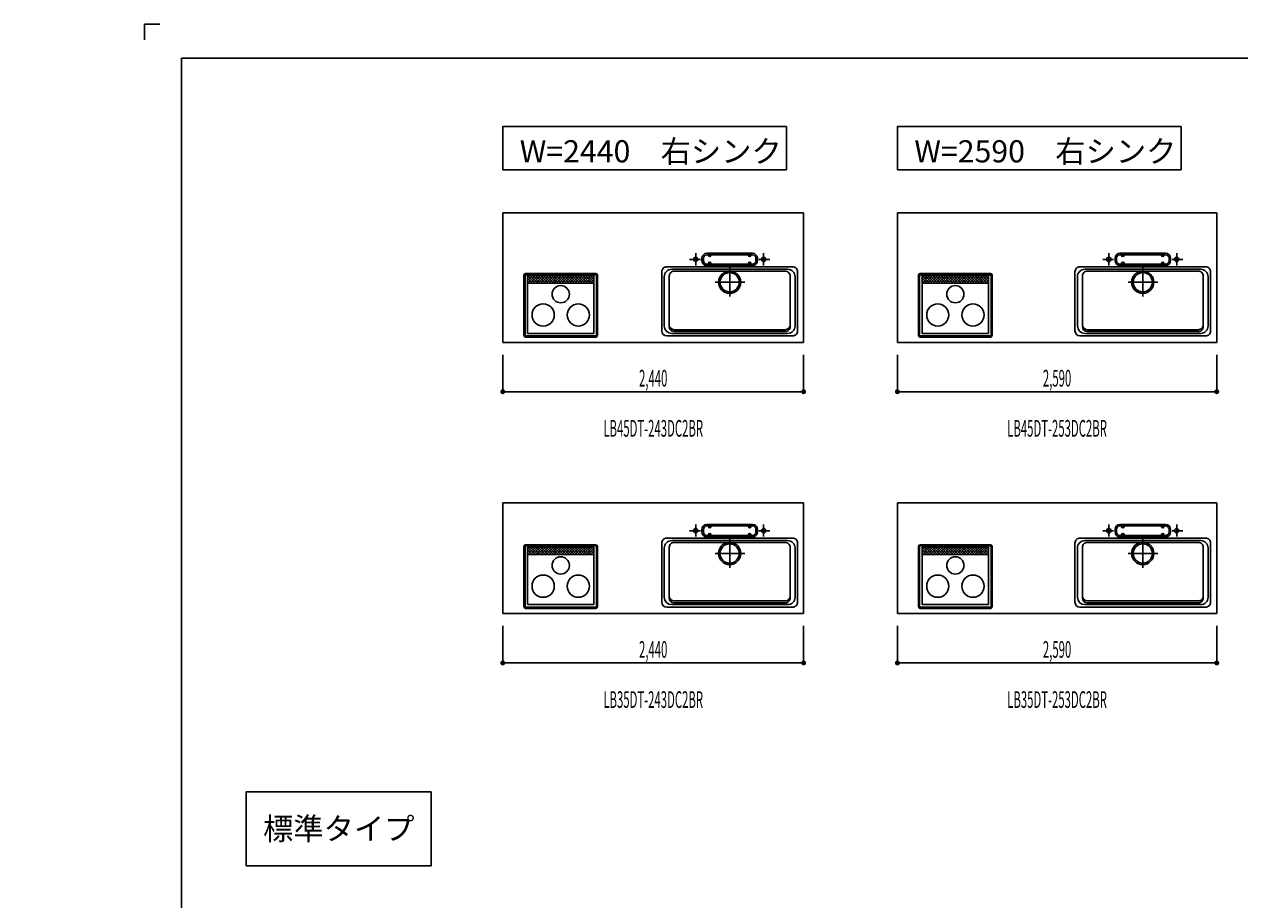
# Model space of a CAD drawing. Extents: x 0 to 28725, y 0 to 20400.
# Drawn here: x 0 to 9856, y 13300 to 20400 of the extents above; entities that cross this region are included whole.
import ezdxf
from ezdxf.enums import TextEntityAlignment as Align

# ---------------------------------------------------------------- set-up
doc = ezdxf.new("R2010")
doc.units = 0
doc.header["$MEASUREMENT"] = 0
for name, pattern in [('GOKUBOSOSEN', [0]), ('ITTENSASEN', [1250, 1000, -100, 50, -100]), ('SAISEN', [0]), ('SUNPOUSEN', [0])]:
    doc.linetypes.add(name, pattern=pattern)
doc.layers.add('1', color=7, linetype='GOKUBOSOSEN')
doc.layers.add('WAKU', color=7, linetype='GOKUBOSOSEN')
doc.styles.add('PBLD_SUNPO', font='txt', dxfattribs={"bigfont": 'BIGFONT'})
doc.styles.add('標準4', font='txt', dxfattribs={"bigfont": 'BIGFONT'})
doc.dimstyles.get("Standard").update_dxf_attribs({"dimtxt": 0.18, "dimasz": 0.18, "dimexe": 0.18, "dimexo": 0.0625, "dimgap": 0.09, "dimtad": 0, "dimtih": 1, "dimtoh": 1, "dimdec": 4, "dimzin": 0, "dimdsep": 46, "dimtxsty": 'Standard', "dimcen": 0.09, "dimadec": 0, "dimazin": 0, "dimtfac": 1, "dimtdec": 4, "dimtofl": 0, "dimtmove": 0, "dimatfit": 3, "dimfxl": 0, "dimtolj": 1, "dimtzin": 0, "dimarcsym": 0})

# ---------------------------------------------------------------- blocks, each defined once
blk = doc.blocks.new('*D14')
at = {"layer": '1', "color": 7, "linetype": 'SUNPOUSEN'}
blk.add_line((16220.000001, 15220), (13780.000001, 15220), dxfattribs=at)
at = {"layer": '1', "color": 7, "linetype": 'SUNPOUSEN', "const_width": 20}
for points in [[(13790.000001, 15220, 1), (13770.000001, 15220, 1)], [(16230.000001, 15220, 1), (16210.000001, 15220, 1)]]:
    blk.add_lwpolyline(points, format="xyb", close=True, dxfattribs=at)
at = {"layer": '1', "color": 7, "style": 'PBLD_SUNPO', "width": 0.5}
blk.add_text('2,440', height=135, dxfattribs=at).set_placement((15000.000001, 15220), align=Align.BOTTOM_CENTER)
blk = doc.blocks.new('*D15')
at = {"layer": '1', "color": 7, "linetype": 'SUNPOUSEN'}
blk.add_line((19720.000001, 15220), (17130.000001, 15220), dxfattribs=at)
at = {"layer": '1', "color": 7, "linetype": 'SUNPOUSEN', "const_width": 20}
for points in [[(17140.000001, 15220, 1), (17120.000001, 15220, 1)], [(19730.000001, 15220, 1), (19710.000001, 15220, 1)]]:
    blk.add_lwpolyline(points, format="xyb", close=True, dxfattribs=at)
at = {"layer": '1', "color": 7, "style": 'PBLD_SUNPO', "width": 0.5}
blk.add_text('2,590', height=135, dxfattribs=at).set_placement((18425.000001, 15220), align=Align.BOTTOM_CENTER)
blk = doc.blocks.new('*D16')
at = {"layer": '1', "color": 7, "linetype": 'SUNPOUSEN'}
blk.add_line((23295.000001, 15220), (20555.000001, 15220), dxfattribs=at)
at = {"layer": '1', "color": 7, "linetype": 'SUNPOUSEN', "const_width": 20}
for points in [[(20565.000001, 15220, 1), (20545.000001, 15220, 1)], [(23305.000001, 15220, 1), (23285.000001, 15220, 1)]]:
    blk.add_lwpolyline(points, format="xyb", close=True, dxfattribs=at)
at = {"layer": '1', "color": 7, "style": 'PBLD_SUNPO', "width": 0.5}
blk.add_text('2,740', height=135, dxfattribs=at).set_placement((21925.000001, 15220), align=Align.BOTTOM_CENTER)
blk = doc.blocks.new('*D17')
at = {"layer": '1', "color": 7, "linetype": 'SUNPOUSEN'}
blk.add_line((6320.000001, 15220), (3880.000001, 15220), dxfattribs=at)
at = {"layer": '1', "color": 7, "linetype": 'SUNPOUSEN', "const_width": 20}
for points in [[(3890.000001, 15220, 1), (3870.000001, 15220, 1)], [(6330.000001, 15220, 1), (6310.000001, 15220, 1)]]:
    blk.add_lwpolyline(points, format="xyb", close=True, dxfattribs=at)
at = {"layer": '1', "color": 7, "style": 'PBLD_SUNPO', "width": 0.5}
blk.add_text('2,440', height=135, dxfattribs=at).set_placement((5100.000001, 15220), align=Align.BOTTOM_CENTER)
blk = doc.blocks.new('*D18')
at = {"layer": '1', "color": 7, "linetype": 'SUNPOUSEN'}
blk.add_line((9670.000001, 15220), (7080.000001, 15220), dxfattribs=at)
at = {"layer": '1', "color": 7, "linetype": 'SUNPOUSEN', "const_width": 20}
for points in [[(7090.000001, 15220, 1), (7070.000001, 15220, 1)], [(9680.000001, 15220, 1), (9660.000001, 15220, 1)]]:
    blk.add_lwpolyline(points, format="xyb", close=True, dxfattribs=at)
at = {"layer": '1', "color": 7, "style": 'PBLD_SUNPO', "width": 0.5}
blk.add_text('2,590', height=135, dxfattribs=at).set_placement((8375.000001, 15220), align=Align.BOTTOM_CENTER)
blk = doc.blocks.new('*D19')
at = {"layer": '1', "color": 7, "linetype": 'SUNPOUSEN'}
blk.add_line((13095.000001, 15220), (10355.000001, 15220), dxfattribs=at)
at = {"layer": '1', "color": 7, "linetype": 'SUNPOUSEN', "const_width": 20}
for points in [[(10365.000001, 15220, 1), (10345.000001, 15220, 1)], [(13105.000001, 15220, 1), (13085.000001, 15220, 1)]]:
    blk.add_lwpolyline(points, format="xyb", close=True, dxfattribs=at)
at = {"layer": '1', "color": 7, "style": 'PBLD_SUNPO', "width": 0.5}
blk.add_text('2,740', height=135, dxfattribs=at).set_placement((11725.000001, 15220), align=Align.BOTTOM_CENTER)
blk = doc.blocks.new('*D20')
at = {"layer": '1', "color": 7, "linetype": 'SUNPOUSEN'}
blk.add_line((23795, 15620), (23795, 16520), dxfattribs=at)
at = {"layer": '1', "color": 7, "linetype": 'SUNPOUSEN', "const_width": 20}
for points in [[(23805, 16520, 1), (23785, 16520, 1)], [(23805, 15620, 1), (23785, 15620, 1)]]:
    blk.add_lwpolyline(points, format="xyb", close=True, dxfattribs=at)
at = {"layer": '1', "color": 7, "style": 'PBLD_SUNPO', "width": 0.5}
blk.add_text('900', height=135, rotation=90, dxfattribs=at).set_placement((23795, 16070), align=Align.BOTTOM_CENTER)
blk = doc.blocks.new('*D21')
at = {"layer": '1', "color": 7, "linetype": 'SUNPOUSEN'}
blk.add_line((16220.000001, 17420), (13780.000001, 17420), dxfattribs=at)
at = {"layer": '1', "color": 7, "linetype": 'SUNPOUSEN', "const_width": 20}
for points in [[(13790.000001, 17420, 1), (13770.000001, 17420, 1)], [(16230.000001, 17420, 1), (16210.000001, 17420, 1)]]:
    blk.add_lwpolyline(points, format="xyb", close=True, dxfattribs=at)
at = {"layer": '1', "color": 7, "style": 'PBLD_SUNPO', "width": 0.5}
blk.add_text('2,440', height=135, dxfattribs=at).set_placement((15000.000001, 17420), align=Align.BOTTOM_CENTER)
blk = doc.blocks.new('*D22')
at = {"layer": '1', "color": 7, "linetype": 'SUNPOUSEN'}
blk.add_line((19720.000001, 17420), (17130.000001, 17420), dxfattribs=at)
at = {"layer": '1', "color": 7, "linetype": 'SUNPOUSEN', "const_width": 20}
for points in [[(17140.000001, 17420, 1), (17120.000001, 17420, 1)], [(19730.000001, 17420, 1), (19710.000001, 17420, 1)]]:
    blk.add_lwpolyline(points, format="xyb", close=True, dxfattribs=at)
at = {"layer": '1', "color": 7, "style": 'PBLD_SUNPO', "width": 0.5}
blk.add_text('2,590', height=135, dxfattribs=at).set_placement((18425.000001, 17420), align=Align.BOTTOM_CENTER)
blk = doc.blocks.new('*D23')
at = {"layer": '1', "color": 7, "linetype": 'SUNPOUSEN'}
blk.add_line((23295.000001, 17420), (20555.000001, 17420), dxfattribs=at)
at = {"layer": '1', "color": 7, "linetype": 'SUNPOUSEN', "const_width": 20}
for points in [[(20565.000001, 17420, 1), (20545.000001, 17420, 1)], [(23305.000001, 17420, 1), (23285.000001, 17420, 1)]]:
    blk.add_lwpolyline(points, format="xyb", close=True, dxfattribs=at)
at = {"layer": '1', "color": 7, "style": 'PBLD_SUNPO', "width": 0.5}
blk.add_text('2,740', height=135, dxfattribs=at).set_placement((21925.000001, 17420), align=Align.BOTTOM_CENTER)
blk = doc.blocks.new('*D24')
at = {"layer": '1', "color": 7, "linetype": 'SUNPOUSEN'}
blk.add_line((6320.000001, 17420), (3880.000001, 17420), dxfattribs=at)
at = {"layer": '1', "color": 7, "linetype": 'SUNPOUSEN', "const_width": 20}
for points in [[(3890.000001, 17420, 1), (3870.000001, 17420, 1)], [(6330.000001, 17420, 1), (6310.000001, 17420, 1)]]:
    blk.add_lwpolyline(points, format="xyb", close=True, dxfattribs=at)
at = {"layer": '1', "color": 7, "style": 'PBLD_SUNPO', "width": 0.5}
blk.add_text('2,440', height=135, dxfattribs=at).set_placement((5100.000001, 17420), align=Align.BOTTOM_CENTER)
blk = doc.blocks.new('*D25')
at = {"layer": '1', "color": 7, "linetype": 'SUNPOUSEN'}
blk.add_line((9670.000001, 17420), (7080.000001, 17420), dxfattribs=at)
at = {"layer": '1', "color": 7, "linetype": 'SUNPOUSEN', "const_width": 20}
for points in [[(7090.000001, 17420, 1), (7070.000001, 17420, 1)], [(9680.000001, 17420, 1), (9660.000001, 17420, 1)]]:
    blk.add_lwpolyline(points, format="xyb", close=True, dxfattribs=at)
at = {"layer": '1', "color": 7, "style": 'PBLD_SUNPO', "width": 0.5}
blk.add_text('2,590', height=135, dxfattribs=at).set_placement((8375.000001, 17420), align=Align.BOTTOM_CENTER)
blk = doc.blocks.new('*D26')
at = {"layer": '1', "color": 7, "linetype": 'SUNPOUSEN'}
blk.add_line((13095.000001, 17420), (10355.000001, 17420), dxfattribs=at)
at = {"layer": '1', "color": 7, "linetype": 'SUNPOUSEN', "const_width": 20}
for points in [[(10365.000001, 17420, 1), (10345.000001, 17420, 1)], [(13105.000001, 17420, 1), (13085.000001, 17420, 1)]]:
    blk.add_lwpolyline(points, format="xyb", close=True, dxfattribs=at)
at = {"layer": '1', "color": 7, "style": 'PBLD_SUNPO', "width": 0.5}
blk.add_text('2,740', height=135, dxfattribs=at).set_placement((11725.000001, 17420), align=Align.BOTTOM_CENTER)
blk = doc.blocks.new('*D27')
at = {"layer": '1', "color": 7, "linetype": 'SUNPOUSEN'}
blk.add_line((23795, 17820), (23795, 18870), dxfattribs=at)
at = {"layer": '1', "color": 7, "linetype": 'SUNPOUSEN', "const_width": 20}
for points in [[(23805, 18870, 1), (23785, 18870, 1)], [(23805, 17820, 1), (23785, 17820, 1)]]:
    blk.add_lwpolyline(points, format="xyb", close=True, dxfattribs=at)
at = {"layer": '1', "color": 7, "style": 'PBLD_SUNPO', "width": 0.5}
blk.add_text('1,050', height=135, rotation=90, dxfattribs=at).set_placement((23795, 18345), align=Align.BOTTOM_CENTER)
blk = doc.blocks.new('*D31')
at = {"layer": '1', "color": 7, "linetype": 'SUNPOUSEN'}
blk.add_line((26850, 13426.000002), (27750, 13426.000002), dxfattribs=at)
at = {"layer": '1', "color": 7, "linetype": 'SUNPOUSEN', "const_width": 20}
for points in [[(26860, 13426.000002, 1), (26840, 13426.000002, 1)], [(27760, 13426.000002, 1), (27740, 13426.000002, 1)]]:
    blk.add_lwpolyline(points, format="xyb", close=True, dxfattribs=at)
at = {"layer": '1', "color": 7, "style": 'PBLD_SUNPO', "width": 0.5}
blk.add_text('900', height=135, dxfattribs=at).set_placement((27300, 13426.000002), align=Align.BOTTOM_CENTER)
blk = doc.blocks.new('*D33')
at = {"layer": '1', "color": 7, "linetype": 'SUNPOUSEN'}
blk.add_line((24999.999991, 13426.000002), (26049.999991, 13426.000002), dxfattribs=at)
at = {"layer": '1', "color": 7, "linetype": 'SUNPOUSEN', "const_width": 20}
for points in [[(25009.999991, 13426.000002, 1), (24989.999991, 13426.000002, 1)], [(26059.999991, 13426.000002, 1), (26039.999991, 13426.000002, 1)]]:
    blk.add_lwpolyline(points, format="xyb", close=True, dxfattribs=at)
at = {"layer": '1', "color": 7, "style": 'PBLD_SUNPO', "width": 0.5}
blk.add_text('1,050', height=135, dxfattribs=at).set_placement((25524.999991, 13426.000002), align=Align.BOTTOM_CENTER)
blk = doc.blocks.new('*D48')
at = {"layer": '1', "color": 7, "linetype": 'SUNPOUSEN'}
blk.add_line((26850.000019, 14276.000002), (27600.000019, 14276.000002), dxfattribs=at)
at = {"layer": '1', "color": 7, "linetype": 'SUNPOUSEN', "const_width": 20}
for points in [[(26860.000019, 14276.000002, 1), (26840.000019, 14276.000002, 1)], [(27610.000019, 14276.000002, 1), (27590.000019, 14276.000002, 1)]]:
    blk.add_lwpolyline(points, format="xyb", close=True, dxfattribs=at)
at = {"layer": '1', "color": 7, "style": 'PBLD_SUNPO', "width": 0.5}
blk.add_text('750', height=135, dxfattribs=at).set_placement((27225.000019, 14276.000002), align=Align.BOTTOM_CENTER)
blk = doc.blocks.new('*D49')
at = {"layer": '1', "color": 7, "linetype": 'SUNPOUSEN'}
blk.add_line((26850.000009, 15926.000002), (27750.000009, 15926.000002), dxfattribs=at)
at = {"layer": '1', "color": 7, "linetype": 'SUNPOUSEN', "const_width": 20}
for points in [[(26860.000009, 15926.000002, 1), (26840.000009, 15926.000002, 1)], [(27760.000009, 15926.000002, 1), (27740.000009, 15926.000002, 1)]]:
    blk.add_lwpolyline(points, format="xyb", close=True, dxfattribs=at)
at = {"layer": '1', "color": 7, "style": 'PBLD_SUNPO', "width": 0.5}
blk.add_text('900', height=135, dxfattribs=at).set_placement((27300.000009, 15926.000002), align=Align.BOTTOM_CENTER)
blk = doc.blocks.new('*D50')
at = {"layer": '1', "color": 7, "linetype": 'SUNPOUSEN'}
blk.add_line((26850.000009, 16776.000002), (27600.000009, 16776.000002), dxfattribs=at)
at = {"layer": '1', "color": 7, "linetype": 'SUNPOUSEN', "const_width": 20}
for points in [[(26860.000009, 16776.000002, 1), (26840.000009, 16776.000002, 1)], [(27610.000009, 16776.000002, 1), (27590.000009, 16776.000002, 1)]]:
    blk.add_lwpolyline(points, format="xyb", close=True, dxfattribs=at)
at = {"layer": '1', "color": 7, "style": 'PBLD_SUNPO', "width": 0.5}
blk.add_text('750', height=135, dxfattribs=at).set_placement((27225.000009, 16776.000002), align=Align.BOTTOM_CENTER)
blk = doc.blocks.new('*D51')
at = {"layer": '1', "color": 7, "linetype": 'SUNPOUSEN'}
blk.add_line((26849.999998, 18426.000002), (27749.999999, 18426.000002), dxfattribs=at)
at = {"layer": '1', "color": 7, "linetype": 'SUNPOUSEN', "const_width": 20}
for points in [[(26859.999998, 18426.000002, 1), (26839.999998, 18426.000002, 1)], [(27759.999999, 18426.000002, 1), (27739.999999, 18426.000002, 1)]]:
    blk.add_lwpolyline(points, format="xyb", close=True, dxfattribs=at)
at = {"layer": '1', "color": 7, "style": 'PBLD_SUNPO', "width": 0.5}
blk.add_text('900', height=135, dxfattribs=at).set_placement((27299.999998, 18426.000002), align=Align.BOTTOM_CENTER)
blk = doc.blocks.new('*D52')
at = {"layer": '1', "color": 7, "linetype": 'SUNPOUSEN'}
blk.add_line((25000.00001, 14276.000003), (25750.00001, 14276.000003), dxfattribs=at)
at = {"layer": '1', "color": 7, "linetype": 'SUNPOUSEN', "const_width": 20}
for points in [[(25010.00001, 14276.000003, 1), (24990.00001, 14276.000003, 1)], [(25760.00001, 14276.000003, 1), (25740.00001, 14276.000003, 1)]]:
    blk.add_lwpolyline(points, format="xyb", close=True, dxfattribs=at)
at = {"layer": '1', "color": 7, "style": 'PBLD_SUNPO', "width": 0.5}
blk.add_text('750', height=135, dxfattribs=at).set_placement((25375.00001, 14276.000003), align=Align.BOTTOM_CENTER)
blk = doc.blocks.new('*D53')
at = {"layer": '1', "color": 7, "linetype": 'SUNPOUSEN'}
blk.add_line((25000, 16776.000002), (25750, 16776.000002), dxfattribs=at)
at = {"layer": '1', "color": 7, "linetype": 'SUNPOUSEN', "const_width": 20}
for points in [[(25010, 16776.000002, 1), (24990, 16776.000002, 1)], [(25760, 16776.000002, 1), (25740, 16776.000002, 1)]]:
    blk.add_lwpolyline(points, format="xyb", close=True, dxfattribs=at)
at = {"layer": '1', "color": 7, "style": 'PBLD_SUNPO', "width": 0.5}
blk.add_text('750', height=135, dxfattribs=at).set_placement((25375, 16776.000002), align=Align.BOTTOM_CENTER)
blk = doc.blocks.new('*D54')
at = {"layer": '1', "color": 7, "linetype": 'SUNPOUSEN'}
blk.add_line((24999.999989, 18426.000002), (26049.99999, 18426.000002), dxfattribs=at)
at = {"layer": '1', "color": 7, "linetype": 'SUNPOUSEN', "const_width": 20}
for points in [[(25009.999989, 18426.000002, 1), (24989.999989, 18426.000002, 1)], [(26059.99999, 18426.000002, 1), (26039.99999, 18426.000002, 1)]]:
    blk.add_lwpolyline(points, format="xyb", close=True, dxfattribs=at)
at = {"layer": '1', "color": 7, "style": 'PBLD_SUNPO', "width": 0.5}
blk.add_text('1,050', height=135, dxfattribs=at).set_placement((25524.99999, 18426.000002), align=Align.BOTTOM_CENTER)
blk = doc.blocks.new('*D55')
at = {"layer": '1', "color": 7, "linetype": 'SUNPOUSEN'}
blk.add_line((25000, 15926.000002), (26050, 15926.000002), dxfattribs=at)
at = {"layer": '1', "color": 7, "linetype": 'SUNPOUSEN', "const_width": 20}
for points in [[(25010, 15926.000002, 1), (24990, 15926.000002, 1)], [(26060, 15926.000002, 1), (26040, 15926.000002, 1)]]:
    blk.add_lwpolyline(points, format="xyb", close=True, dxfattribs=at)
at = {"layer": '1', "color": 7, "style": 'PBLD_SUNPO', "width": 0.5}
blk.add_text('1,050', height=135, dxfattribs=at).set_placement((25525, 15926.000002), align=Align.BOTTOM_CENTER)
blk = doc.blocks.new('BLOCK1')
at = {"layer": 'WAKU', "color": 7, "linetype": 'SAISEN'}
for p, q in [((28425, 20125), (1275, 20125)), ((1275, 20125), (1275, 675))]:
    blk.add_line(p, q, dxfattribs=at)
blk.add_lwpolyline([(1100, 20400), (975, 20400), (975, 20275)], dxfattribs=at)

msp = doc.modelspace()

# ---------------------------------------------------------------- linework, layer by layer
at = {"layer": '1', "color": 7, "linetype": 'SAISEN'}
for p, q in [((6320, 18870), (3880, 18870)), ((3880, 18870), (3880, 17826)), ((3880, 18870), (3880, 17820)), ((5219.2, 18870), (5234.112585, 18870)), ((6320, 18870), (6320, 17820)), ((9670, 18870), (7080, 18870)), ((7080, 18870), (7080, 17820)), ((8569.2, 18870), (8584.112585, 18870)), ((9670, 18870), (9670, 17820)), ((5535, 18543), (5905, 18543)), ((5535, 18531), (5905, 18531)), ((5548, 18526), (5548, 18531)), ((5568, 18526), (5568, 18531)), ((5872, 18526), (5872, 18531)), ((5892, 18526), (5892, 18531)), ((8885, 18543), (9255, 18543)), ((8885, 18531), (9255, 18531)), ((8898, 18526), (8898, 18531)), ((8918, 18526), (8918, 18531)), ((9222, 18526), (9222, 18531)), ((9242, 18526), (9242, 18531)), ((6230, 18433), (5210, 18433)), ((5495, 18483), (5495, 18503)), ((5507, 18483), (5507, 18503)), ((5535, 18455), (5905, 18455)), ((5535, 18443), (5905, 18443)), ((5548, 18460), (5548, 18455)), ((5568, 18460), (5568, 18455)), ((5872, 18460), (5872, 18455)), ((5892, 18460), (5892, 18455)), ((5933, 18483), (5933, 18503)), ((5945, 18483), (5945, 18503)), ((9580, 18433), (8560, 18433)), ((8845, 18483), (8845, 18503)), ((8857, 18483), (8857, 18503)), ((8885, 18455), (9255, 18455)), ((8885, 18443), (9255, 18443)), ((8898, 18460), (8898, 18455)), ((8918, 18460), (8918, 18455)), ((9222, 18460), (9222, 18455)), ((9242, 18460), (9242, 18455)), ((9283, 18483), (9283, 18503)), ((9295, 18483), (9295, 18503)), ((4050.5, 18309), (4050.5, 18364)), ((4060.5, 17878), (4060.5, 18364)), ((4634.5, 18379), (4065.5, 18379)), ((4634.5, 18369), (4065.5, 18369)), ((4080.5, 18359), (4080.5, 17893)), ((4080.5, 18359), (4619.5, 18359)), ((4096.5, 18356.5), (4080.5, 18340.5)), ((4118, 18356.5), (4080.5, 18319)), ((4118, 18303), (4080.5, 18340.5)), ((4085.5, 18303), (4139, 18356.5)), ((4085.5, 18356.5), (4139, 18303)), ((4107, 18303), (4160.5, 18356.5)), ((4107, 18356.5), (4160.5, 18303)), ((4128, 18303), (4181.5, 18356.5)), ((4128, 18356.5), (4181.5, 18303)), ((4149.5, 18303), (4203, 18356.5)), ((4149.5, 18356.5), (4203, 18303)), ((4170.5, 18303), (4224, 18356.5)), ((4170.5, 18356.5), (4224, 18303)), ((4191.5, 18303), (4245, 18356.5)), ((4191.5, 18356.5), (4245, 18303)), ((4213, 18303), (4266.5, 18356.5)), ((4213, 18356.5), (4266.5, 18303)), ((4234, 18303), (4287.5, 18356.5)), ((4234, 18356.5), (4287.5, 18303)), ((4255.5, 18303), (4309, 18356.5)), ((4255.5, 18356.5), (4309, 18303)), ((4276.5, 18303), (4330, 18356.5)), ((4276.5, 18356.5), (4330, 18303)), ((4298, 18303), (4351.5, 18356.5)), ((4298, 18356.5), (4351.5, 18303)), ((4319, 18303), (4372.5, 18356.5)), ((4319, 18356.5), (4372.5, 18303)), ((4340, 18303), (4393.5, 18356.5)), ((4340, 18356.5), (4393.5, 18303)), ((4361.5, 18303), (4415, 18356.5)), ((4361.5, 18356.5), (4415, 18303)), ((4382.5, 18303), (4436, 18356.5)), ((4382.5, 18356.5), (4436, 18303)), ((4404, 18303), (4457.5, 18356.5)), ((4404, 18356.5), (4457.5, 18303)), ((4425, 18303), (4478.5, 18356.5)), ((4425, 18356.5), (4478.5, 18303)), ((4446.5, 18303), (4500, 18356.5)), ((4446.5, 18356.5), (4500, 18303)), ((4467.5, 18303), (4521, 18356.5)), ((4467.5, 18356.5), (4521, 18303)), ((4488.5, 18303), (4542, 18356.5)), ((4488.5, 18356.5), (4542, 18303)), ((4510, 18303), (4563.5, 18356.5)), ((4510, 18356.5), (4563.5, 18303)), ((4531, 18303), (4584.5, 18356.5)), ((4531, 18356.5), (4584.5, 18303)), ((4552.5, 18303), (4606, 18356.5)), ((4552.5, 18356.5), (4606, 18303)), ((4573.5, 18356.5), (4619.5, 18310.5)), ((4573.5, 18303), (4619.5, 18349)), ((4595, 18356.5), (4619.5, 18332)), ((4619.5, 18359), (4619.5, 17893)), ((4639.5, 17878), (4639.5, 18364)), ((4649.5, 17878), (4649.5, 18364)), ((5170, 17913), (5170, 18393)), ((5190, 18353), (5190, 17953)), ((5230, 17948), (5230, 18358)), ((5250, 18413), (6190, 18413)), ((5270, 18398), (6170, 18398)), ((6210, 17948), (6210, 18358)), ((6250, 18353), (6250, 17953)), ((6270, 18393), (6270, 17913)), ((7250.5, 18309), (7250.5, 18364)), ((7260.5, 17878), (7260.5, 18364)), ((7834.5, 18379), (7265.5, 18379)), ((7834.5, 18369), (7265.5, 18369)), ((7280.5, 18359), (7280.5, 17893)), ((7280.5, 18359), (7819.5, 18359)), ((7296.5, 18356.5), (7280.5, 18340.5)), ((7318, 18356.5), (7280.5, 18319)), ((7318, 18303), (7280.5, 18340.5)), ((7285.5, 18303), (7339, 18356.5)), ((7285.5, 18356.5), (7339, 18303)), ((7307, 18303), (7360.5, 18356.5)), ((7307, 18356.5), (7360.5, 18303)), ((7328, 18303), (7381.5, 18356.5)), ((7328, 18356.5), (7381.5, 18303)), ((7349.5, 18303), (7403, 18356.5)), ((7349.5, 18356.5), (7403, 18303)), ((7370.5, 18303), (7424, 18356.5)), ((7370.5, 18356.5), (7424, 18303)), ((7391.5, 18303), (7445, 18356.5)), ((7391.5, 18356.5), (7445, 18303)), ((7413, 18303), (7466.5, 18356.5)), ((7413, 18356.5), (7466.5, 18303)), ((7434, 18303), (7487.5, 18356.5)), ((7434, 18356.5), (7487.5, 18303)), ((7455.5, 18303), (7509, 18356.5)), ((7455.5, 18356.5), (7509, 18303)), ((7476.5, 18303), (7530, 18356.5)), ((7476.5, 18356.5), (7530, 18303)), ((7498, 18303), (7551.5, 18356.5)), ((7498, 18356.5), (7551.5, 18303)), ((7519, 18303), (7572.5, 18356.5)), ((7519, 18356.5), (7572.5, 18303)), ((7540, 18303), (7593.5, 18356.5)), ((7540, 18356.5), (7593.5, 18303)), ((7561.5, 18303), (7615, 18356.5)), ((7561.5, 18356.5), (7615, 18303)), ((7582.5, 18303), (7636, 18356.5)), ((7582.5, 18356.5), (7636, 18303)), ((7604, 18303), (7657.5, 18356.5)), ((7604, 18356.5), (7657.5, 18303)), ((7625, 18303), (7678.5, 18356.5)), ((7625, 18356.5), (7678.5, 18303)), ((7646.5, 18303), (7700, 18356.5)), ((7646.5, 18356.5), (7700, 18303)), ((7667.5, 18303), (7721, 18356.5)), ((7667.5, 18356.5), (7721, 18303)), ((7688.5, 18303), (7742, 18356.5)), ((7688.5, 18356.5), (7742, 18303)), ((7710, 18303), (7763.5, 18356.5)), ((7710, 18356.5), (7763.5, 18303)), ((7731, 18303), (7784.5, 18356.5)), ((7731, 18356.5), (7784.5, 18303)), ((7752.5, 18303), (7806, 18356.5)), ((7752.5, 18356.5), (7806, 18303)), ((7773.5, 18356.5), (7819.5, 18310.5)), ((7773.5, 18303), (7819.5, 18349)), ((7795, 18356.5), (7819.5, 18332)), ((7819.5, 18359), (7819.5, 17893)), ((7839.5, 17878), (7839.5, 18364)), ((7849.5, 17878), (7849.5, 18364)), ((8520, 17913), (8520, 18393)), ((8540, 18353), (8540, 17953)), ((8580, 17948), (8580, 18358)), ((8600, 18413), (9540, 18413)), ((8620, 18398), (9520, 18398)), ((9560, 17948), (9560, 18358)), ((9600, 18353), (9600, 17953)), ((9620, 18393), (9620, 17913)), ((4050.5, 18315.5), (4050.5, 17878)), ((4096.5, 18303), (4080.5, 18319)), ((4080.5, 18300.5), (4619.5, 18300.5)), ((4595, 18303), (4619.5, 18327.5)), ((7250.5, 18315.5), (7250.5, 17878)), ((7296.5, 18303), (7280.5, 18319)), ((7280.5, 18300.5), (7819.5, 18300.5)), ((7795, 18303), (7819.5, 18327.5)), ((4065.5, 17873), (4634.5, 17873)), ((4065.5, 17863), (4634.5, 17863)), ((4080.5, 17893), (4619.5, 17893)), ((6230, 17873), (5210, 17873)), ((6190, 17893), (5250, 17893)), ((5270, 17923), (6170, 17923)), ((6170, 17908), (5270, 17908)), ((7265.5, 17873), (7834.5, 17873)), ((7265.5, 17863), (7834.5, 17863)), ((7280.5, 17893), (7819.5, 17893)), ((9580, 17873), (8560, 17873)), ((9540, 17893), (8600, 17893)), ((8620, 17923), (9520, 17923)), ((9520, 17908), (8620, 17908)), ((6320, 17820), (3880, 17820)), ((9670, 17820), (7080, 17820)), ((3880.000001, 17420), (3880.000001, 17720)), ((6320.000001, 17420), (6320.000001, 17720)), ((7080.000001, 17420), (7080.000001, 17720)), ((9670.000001, 17420), (9670.000001, 17720)), ((3880, 16520), (3880, 15626)), ((6320, 16520), (3880, 16520)), ((3880, 16520), (3880, 15620)), ((5219.2, 16520), (5234.112585, 16520)), ((6320, 16520), (6320, 15620)), ((9670, 16520), (7080, 16520)), ((7080, 16520), (7080, 15620)), ((8569.2, 16520), (8584.112585, 16520)), ((9670, 16520), (9670, 15620)), ((5495, 16283), (5495, 16303)), ((5507, 16283), (5507, 16303)), ((5535, 16343), (5905, 16343)), ((5535, 16331), (5905, 16331)), ((5548, 16326), (5548, 16331)), ((5568, 16326), (5568, 16331)), ((5872, 16326), (5872, 16331)), ((5892, 16326), (5892, 16331)), ((5933, 16283), (5933, 16303)), ((5945, 16283), (5945, 16303)), ((8845, 16283), (8845, 16303)), ((8857, 16283), (8857, 16303)), ((8885, 16343), (9255, 16343)), ((8885, 16331), (9255, 16331)), ((8898, 16326), (8898, 16331)), ((8918, 16326), (8918, 16331)), ((9222, 16326), (9222, 16331)), ((9242, 16326), (9242, 16331)), ((9283, 16283), (9283, 16303)), ((9295, 16283), (9295, 16303)), ((4050.5, 16109), (4050.5, 16164)), ((4060.5, 15678), (4060.5, 16164)), ((4634.5, 16179), (4065.5, 16179)), ((4634.5, 16169), (4065.5, 16169)), ((4639.5, 15678), (4639.5, 16164)), ((4649.5, 15678), (4649.5, 16164)), ((5170, 15713), (5170, 16193)), ((6230, 16233), (5210, 16233)), ((5250, 16213), (6190, 16213)), ((5270, 16198), (6170, 16198)), ((5535, 16255), (5905, 16255)), ((5535, 16243), (5905, 16243)), ((5548, 16260), (5548, 16255)), ((5568, 16260), (5568, 16255)), ((5872, 16260), (5872, 16255)), ((5892, 16260), (5892, 16255)), ((6270, 16193), (6270, 15713)), ((7250.5, 16109), (7250.5, 16164)), ((7260.5, 15678), (7260.5, 16164)), ((7834.5, 16179), (7265.5, 16179)), ((7834.5, 16169), (7265.5, 16169)), ((7839.5, 15678), (7839.5, 16164)), ((7849.5, 15678), (7849.5, 16164)), ((8520, 15713), (8520, 16193)), ((9580, 16233), (8560, 16233)), ((8600, 16213), (9540, 16213)), ((8620, 16198), (9520, 16198)), ((8885, 16255), (9255, 16255)), ((8885, 16243), (9255, 16243)), ((8898, 16260), (8898, 16255)), ((8918, 16260), (8918, 16255)), ((9222, 16260), (9222, 16255)), ((9242, 16260), (9242, 16255)), ((9620, 16193), (9620, 15713)), ((4050.5, 16115.5), (4050.5, 15678)), ((4080.5, 16159), (4080.5, 15693)), ((4080.5, 16159), (4619.5, 16159)), ((4096.5, 16156.5), (4080.5, 16140.5)), ((4118, 16156.5), (4080.5, 16119)), ((4118, 16103), (4080.5, 16140.5)), ((4096.5, 16103), (4080.5, 16119)), ((4080.5, 16100.5), (4619.5, 16100.5)), ((4085.5, 16103), (4139, 16156.5)), ((4085.5, 16156.5), (4139, 16103)), ((4107, 16103), (4160.5, 16156.5)), ((4107, 16156.5), (4160.5, 16103)), ((4128, 16103), (4181.5, 16156.5)), ((4128, 16156.5), (4181.5, 16103)), ((4149.5, 16103), (4203, 16156.5)), ((4149.5, 16156.5), (4203, 16103)), ((4170.5, 16103), (4224, 16156.5)), ((4170.5, 16156.5), (4224, 16103)), ((4191.5, 16103), (4245, 16156.5)), ((4191.5, 16156.5), (4245, 16103)), ((4213, 16103), (4266.5, 16156.5)), ((4213, 16156.5), (4266.5, 16103)), ((4234, 16103), (4287.5, 16156.5)), ((4234, 16156.5), (4287.5, 16103)), ((4255.5, 16103), (4309, 16156.5)), ((4255.5, 16156.5), (4309, 16103)), ((4276.5, 16103), (4330, 16156.5)), ((4276.5, 16156.5), (4330, 16103)), ((4298, 16103), (4351.5, 16156.5)), ((4298, 16156.5), (4351.5, 16103)), ((4319, 16103), (4372.5, 16156.5)), ((4319, 16156.5), (4372.5, 16103)), ((4340, 16103), (4393.5, 16156.5)), ((4340, 16156.5), (4393.5, 16103)), ((4361.5, 16103), (4415, 16156.5)), ((4361.5, 16156.5), (4415, 16103)), ((4382.5, 16103), (4436, 16156.5)), ((4382.5, 16156.5), (4436, 16103)), ((4404, 16103), (4457.5, 16156.5)), ((4404, 16156.5), (4457.5, 16103)), ((4425, 16103), (4478.5, 16156.5)), ((4425, 16156.5), (4478.5, 16103)), ((4446.5, 16103), (4500, 16156.5)), ((4446.5, 16156.5), (4500, 16103)), ((4467.5, 16103), (4521, 16156.5)), ((4467.5, 16156.5), (4521, 16103)), ((4488.5, 16103), (4542, 16156.5)), ((4488.5, 16156.5), (4542, 16103)), ((4510, 16103), (4563.5, 16156.5)), ((4510, 16156.5), (4563.5, 16103)), ((4531, 16103), (4584.5, 16156.5)), ((4531, 16156.5), (4584.5, 16103)), ((4552.5, 16103), (4606, 16156.5)), ((4552.5, 16156.5), (4606, 16103)), ((4573.5, 16156.5), (4619.5, 16110.5)), ((4573.5, 16103), (4619.5, 16149)), ((4595, 16156.5), (4619.5, 16132)), ((4595, 16103), (4619.5, 16127.5)), ((4619.5, 16159), (4619.5, 15693)), ((5190, 16153), (5190, 15753)), ((5230, 15748), (5230, 16158)), ((6210, 15748), (6210, 16158)), ((6250, 16153), (6250, 15753)), ((7250.5, 16115.5), (7250.5, 15678)), ((7280.5, 16159), (7280.5, 15693)), ((7280.5, 16159), (7819.5, 16159)), ((7296.5, 16156.5), (7280.5, 16140.5)), ((7318, 16156.5), (7280.5, 16119)), ((7318, 16103), (7280.5, 16140.5)), ((7296.5, 16103), (7280.5, 16119)), ((7280.5, 16100.5), (7819.5, 16100.5)), ((7285.5, 16103), (7339, 16156.5)), ((7285.5, 16156.5), (7339, 16103)), ((7307, 16103), (7360.5, 16156.5)), ((7307, 16156.5), (7360.5, 16103)), ((7328, 16103), (7381.5, 16156.5)), ((7328, 16156.5), (7381.5, 16103)), ((7349.5, 16103), (7403, 16156.5)), ((7349.5, 16156.5), (7403, 16103)), ((7370.5, 16103), (7424, 16156.5)), ((7370.5, 16156.5), (7424, 16103)), ((7391.5, 16103), (7445, 16156.5)), ((7391.5, 16156.5), (7445, 16103)), ((7413, 16103), (7466.5, 16156.5)), ((7413, 16156.5), (7466.5, 16103)), ((7434, 16103), (7487.5, 16156.5)), ((7434, 16156.5), (7487.5, 16103)), ((7455.5, 16103), (7509, 16156.5)), ((7455.5, 16156.5), (7509, 16103)), ((7476.5, 16103), (7530, 16156.5)), ((7476.5, 16156.5), (7530, 16103)), ((7498, 16103), (7551.5, 16156.5)), ((7498, 16156.5), (7551.5, 16103)), ((7519, 16103), (7572.5, 16156.5)), ((7519, 16156.5), (7572.5, 16103)), ((7540, 16103), (7593.5, 16156.5)), ((7540, 16156.5), (7593.5, 16103)), ((7561.5, 16103), (7615, 16156.5)), ((7561.5, 16156.5), (7615, 16103)), ((7582.5, 16103), (7636, 16156.5)), ((7582.5, 16156.5), (7636, 16103)), ((7604, 16103), (7657.5, 16156.5)), ((7604, 16156.5), (7657.5, 16103)), ((7625, 16103), (7678.5, 16156.5)), ((7625, 16156.5), (7678.5, 16103)), ((7646.5, 16103), (7700, 16156.5)), ((7646.5, 16156.5), (7700, 16103)), ((7667.5, 16103), (7721, 16156.5)), ((7667.5, 16156.5), (7721, 16103)), ((7688.5, 16103), (7742, 16156.5)), ((7688.5, 16156.5), (7742, 16103)), ((7710, 16103), (7763.5, 16156.5)), ((7710, 16156.5), (7763.5, 16103)), ((7731, 16103), (7784.5, 16156.5)), ((7731, 16156.5), (7784.5, 16103)), ((7752.5, 16103), (7806, 16156.5)), ((7752.5, 16156.5), (7806, 16103)), ((7773.5, 16156.5), (7819.5, 16110.5)), ((7773.5, 16103), (7819.5, 16149)), ((7795, 16156.5), (7819.5, 16132)), ((7795, 16103), (7819.5, 16127.5)), ((7819.5, 16159), (7819.5, 15693)), ((8540, 16153), (8540, 15753)), ((8580, 15748), (8580, 16158)), ((9560, 15748), (9560, 16158)), ((9600, 16153), (9600, 15753)), ((4065.5, 15673), (4634.5, 15673)), ((4080.5, 15693), (4619.5, 15693)), ((6230, 15673), (5210, 15673)), ((6190, 15693), (5250, 15693)), ((5270, 15723), (6170, 15723)), ((6170, 15708), (5270, 15708)), ((7265.5, 15673), (7834.5, 15673)), ((7280.5, 15693), (7819.5, 15693)), ((9580, 15673), (8560, 15673)), ((9540, 15693), (8600, 15693)), ((8620, 15723), (9520, 15723)), ((9520, 15708), (8620, 15708)), ((6320, 15620), (3880, 15620)), ((4065.5, 15663), (4634.5, 15663)), ((9670, 15620), (7080, 15620)), ((7265.5, 15663), (7834.5, 15663)), ((3880.000001, 15220), (3880.000001, 15520)), ((6320.000001, 15220), (6320.000001, 15520)), ((7080.000001, 15220), (7080.000001, 15520)), ((9670.000001, 15220), (9670.000001, 15520))]:
    msp.add_line(p, q, dxfattribs=at)
at = {"layer": '1', "color": 7, "linetype": 'ITTENSASEN'}
for p, q in [((5445, 18444.948861), (5445, 18543)), ((5995, 18444.948861), (5995, 18543)), ((8795, 18444.948861), (8795, 18543)), ((9345, 18444.948861), (9345, 18543)), ((5482.53022, 18493), (5395, 18493)), ((5957.480993, 18493), (6045, 18493)), ((8832.53022, 18493), (8745, 18493)), ((9307.480993, 18493), (9395, 18493)), ((5720, 18425), (5720, 18191.5)), ((9070, 18425), (9070, 18191.5)), ((5601.5, 18308), (5842, 18308)), ((8951.5, 18308), (9192, 18308)), ((5482.53022, 16293), (5395, 16293)), ((5445, 16244.948861), (5445, 16343)), ((5957.480993, 16293), (6045, 16293)), ((5995, 16244.948861), (5995, 16343)), ((8832.53022, 16293), (8745, 16293)), ((8795, 16244.948861), (8795, 16343)), ((9307.480993, 16293), (9395, 16293)), ((9345, 16244.948861), (9345, 16343)), ((5720, 16225), (5720, 15991.5)), ((9070, 16225), (9070, 15991.5)), ((5601.5, 16108), (5842, 16108)), ((8951.5, 16108), (9192, 16108))]:
    msp.add_line(p, q, dxfattribs=at)
at = {"layer": '1', "color": 7, "linetype": 'SAISEN'}
for points in [[(3880, 19220), (3880, 19570), (6180, 19570), (6180, 19220), (3880, 19220)], [(7080, 19220), (7080, 19570), (9380, 19570), (9380, 19220), (7080, 19220)], [(3300, 14176), (3300, 13576), (1800, 13576), (1800, 14176), (3300, 14176)]]:
    msp.add_lwpolyline(points, dxfattribs=at)
for centre, radius in [((5445, 18493), 18), ((5995, 18493), 18), ((8795, 18493), 18), ((9345, 18493), 18), ((5720, 18308), 90), ((5720, 18308), 78), ((9070, 18308), 90), ((9070, 18308), 78), ((4350, 18211), 70), ((7550, 18211), 70), ((4207.5, 18043), 90), ((4492.5, 18043), 90), ((7407.5, 18043), 90), ((7692.5, 18043), 90), ((5445, 16293), 18), ((5995, 16293), 18), ((8795, 16293), 18), ((9345, 16293), 18), ((5720, 16108), 90), ((5720, 16108), 78), ((9070, 16108), 90), ((9070, 16108), 78), ((4350, 16011), 70), ((7550, 16011), 70), ((4207.5, 15843), 90), ((4492.5, 15843), 90), ((7407.5, 15843), 90), ((7692.5, 15843), 90)]:
    msp.add_circle(centre, radius, dxfattribs=at)
for centre, radius, start, end in [((5535, 18503), 40, 90, 180), ((5535, 18503), 28, 90, 180), ((5905, 18503), 40, 0, 90), ((5905, 18503), 28, 0, 90), ((8885, 18503), 40, 90, 180), ((8885, 18503), 28, 90, 180), ((9255, 18503), 40, 0, 90), ((9255, 18503), 28, 0, 90), ((5210, 18393), 40, 90.01167, 180.023339), ((5535, 18483), 40, 180, 270), ((5535, 18483), 28, 180, 270), ((5558, 18526), 10, 180, 0), ((5558, 18460), 10, 0, 180), ((5882, 18526), 10, 180, 0), ((5882, 18460), 10, 0, 180), ((5905, 18483), 40, 270, 0), ((5905, 18483), 28, 270, 0), ((6230, 18393), 40, 0, 90.01167), ((8560, 18393), 40, 90.01167, 180.023339), ((8885, 18483), 40, 180, 270), ((8885, 18483), 28, 180, 270), ((8908, 18526), 10, 180, 0), ((8908, 18460), 10, 0, 180), ((9232, 18526), 10, 180, 0), ((9232, 18460), 10, 0, 180), ((9255, 18483), 40, 270, 0), ((9255, 18483), 28, 270, 0), ((9580, 18393), 40, 0, 90.01167), ((4065.5, 18364), 15, 90, 180), ((4065.5, 18364), 5, 90, 180), ((4634.5, 18364), 15, 0, 90), ((4634.5, 18364), 5, 0, 90), ((5250, 18353), 60, 90.01167, 180.023339), ((5270, 18358), 40, 90.01167, 180.023339), ((6170, 18358), 40, 0, 90.01167), ((6190, 18353), 60, 0, 90.01167), ((7265.5, 18364), 15, 90, 180), ((7265.5, 18364), 5, 90, 180), ((7834.5, 18364), 15, 0, 90), ((7834.5, 18364), 5, 0, 90), ((8600, 18353), 60, 90.01167, 180.023339), ((8620, 18358), 40, 90.01167, 180.023339), ((9520, 18358), 40, 0, 90.01167), ((9540, 18353), 60, 0, 90.01167), ((5250, 17953), 60, 180.023339, 269.977713), ((5270, 17963), 40, 180.023339, 269.977713), ((5270, 17948), 40, 180.023339, 269.977713), ((6170, 17963), 40, 269.977713, 359.989383), ((6170, 17948), 40, 269.977713, 359.989383), ((6190, 17953), 60, 269.977713, 359.989383), ((8600, 17953), 60, 180.023339, 269.977713), ((8620, 17963), 40, 180.023339, 269.977713), ((8620, 17948), 40, 180.023339, 269.977713), ((9520, 17963), 40, 269.977713, 359.989383), ((9520, 17948), 40, 269.977713, 359.989383), ((9540, 17953), 60, 269.977713, 359.989383), ((4065.5, 17878), 15, 180, 270), ((4065.5, 17878), 5, 180, 270), ((4634.5, 17878), 5, 270, 0), ((4634.5, 17878), 15, 270, 0), ((5210, 17913), 40, 180.023339, 269.977713), ((6230, 17913), 40, 269.977713, 359.989383), ((7265.5, 17878), 15, 180, 270), ((7265.5, 17878), 5, 180, 270), ((7834.5, 17878), 5, 270, 0), ((7834.5, 17878), 15, 270, 0), ((8560, 17913), 40, 180.023339, 269.977713), ((9580, 17913), 40, 269.977713, 359.989383), ((5535, 16303), 40, 90, 180), ((5535, 16283), 40, 180, 270), ((5535, 16303), 28, 90, 180), ((5535, 16283), 28, 180, 270), ((5558, 16326), 10, 180, 0), ((5558, 16260), 10, 0, 180), ((5882, 16326), 10, 180, 0), ((5882, 16260), 10, 0, 180), ((5905, 16303), 40, 0, 90), ((5905, 16303), 28, 0, 90), ((5905, 16283), 40, 270, 0), ((5905, 16283), 28, 270, 0), ((8885, 16303), 40, 90, 180), ((8885, 16283), 40, 180, 270), ((8885, 16303), 28, 90, 180), ((8885, 16283), 28, 180, 270), ((8908, 16326), 10, 180, 0), ((8908, 16260), 10, 0, 180), ((9232, 16326), 10, 180, 0), ((9232, 16260), 10, 0, 180), ((9255, 16303), 40, 0, 90), ((9255, 16303), 28, 0, 90), ((9255, 16283), 40, 270, 0), ((9255, 16283), 28, 270, 0), ((4065.5, 16164), 15, 90, 180), ((4065.5, 16164), 5, 90, 180), ((4634.5, 16164), 15, 0, 90), ((4634.5, 16164), 5, 0, 90), ((5210, 16193), 40, 90.01167, 180.023339), ((5250, 16153), 60, 90.01167, 180.023339), ((5270, 16158), 40, 90.01167, 180.023339), ((6170, 16158), 40, 0, 90.01167), ((6190, 16153), 60, 0, 90.01167), ((6230, 16193), 40, 0, 90.01167), ((7265.5, 16164), 15, 90, 180), ((7265.5, 16164), 5, 90, 180), ((7834.5, 16164), 15, 0, 90), ((7834.5, 16164), 5, 0, 90), ((8560, 16193), 40, 90.01167, 180.023339), ((8600, 16153), 60, 90.01167, 180.023339), ((8620, 16158), 40, 90.01167, 180.023339), ((9520, 16158), 40, 0, 90.01167), ((9540, 16153), 60, 0, 90.01167), ((9580, 16193), 40, 0, 90.01167), ((4065.5, 15678), 15, 180, 270), ((4065.5, 15678), 5, 180, 270), ((4634.5, 15678), 5, 270, 0), ((4634.5, 15678), 15, 270, 0), ((5210, 15713), 40, 180.023339, 269.977713), ((5250, 15753), 60, 180.023339, 269.977713), ((5270, 15763), 40, 180.023339, 269.977713), ((5270, 15748), 40, 180.023339, 269.977713), ((6170, 15763), 40, 269.977713, 359.989383), ((6170, 15748), 40, 269.977713, 359.989383), ((6190, 15753), 60, 269.977713, 359.989383), ((6230, 15713), 40, 269.977713, 359.989383), ((7265.5, 15678), 15, 180, 270), ((7265.5, 15678), 5, 180, 270), ((7834.5, 15678), 5, 270, 0), ((7834.5, 15678), 15, 270, 0), ((8560, 15713), 40, 180.023339, 269.977713), ((8600, 15753), 60, 180.023339, 269.977713), ((8620, 15763), 40, 180.023339, 269.977713), ((8620, 15748), 40, 180.023339, 269.977713), ((9520, 15763), 40, 269.977713, 359.989383), ((9520, 15748), 40, 269.977713, 359.989383), ((9540, 15753), 60, 269.977713, 359.989383), ((9580, 15713), 40, 269.977713, 359.989383)]:
    msp.add_arc(centre, radius, start, end, dxfattribs=at)

# ---------------------------------------------------------------- block references
at = {"layer": 'WAKU'}
msp.add_blockref('BLOCK1', (0, 0), dxfattribs=at)

# ---------------------------------------------------------------- texts
at = {"layer": '1', "color": 7, "style": '標準4'}
for s, p in [('W=2440\u3000右シンク', (5080, 19370)), ('W=2590\u3000右シンク', (8280, 19370)), ('標準タイプ', (2550, 13876))]:
    msp.add_text(s, height=180, dxfattribs=at).set_placement(p, align=Align.MIDDLE_CENTER)
at = {"layer": '1', "color": 7, "style": 'PBLD_SUNPO', "width": 0.5}
for s, p in [('LB45DT-243DC2BR', (5100, 17123)), ('LB45DT-253DC2BR', (8375, 17123)), ('LB35DT-243DC2BR', (5100, 14923)), ('LB35DT-253DC2BR', (8375, 14923))]:
    msp.add_text(s, height=135, dxfattribs=at).set_placement(p, align=Align.MIDDLE_CENTER)

# ---------------------------------------------------------------- dimensions: what is measured, and where the dimension line sits
at = {"layer": '1'}
for picture in ['*D27', '*D51', '*D54', '*D21', '*D22', '*D23', '*D24', '*D25', '*D26', '*D50', '*D53', '*D20', '*D49', '*D55', '*D14', '*D15', '*D16', '*D17', '*D18', '*D19', '*D52', '*D48', '*D31', '*D33']:
    dim = msp.add_linear_dim(base=(0, 0), p1=(0, 0), p2=(0, 0), dimstyle='Standard', dxfattribs=at)
    dim.commit()
    dim.dimension.update_dxf_attribs({"geometry": picture, "text_midpoint": (0, 0)})

doc.saveas('drawing.dxf')
